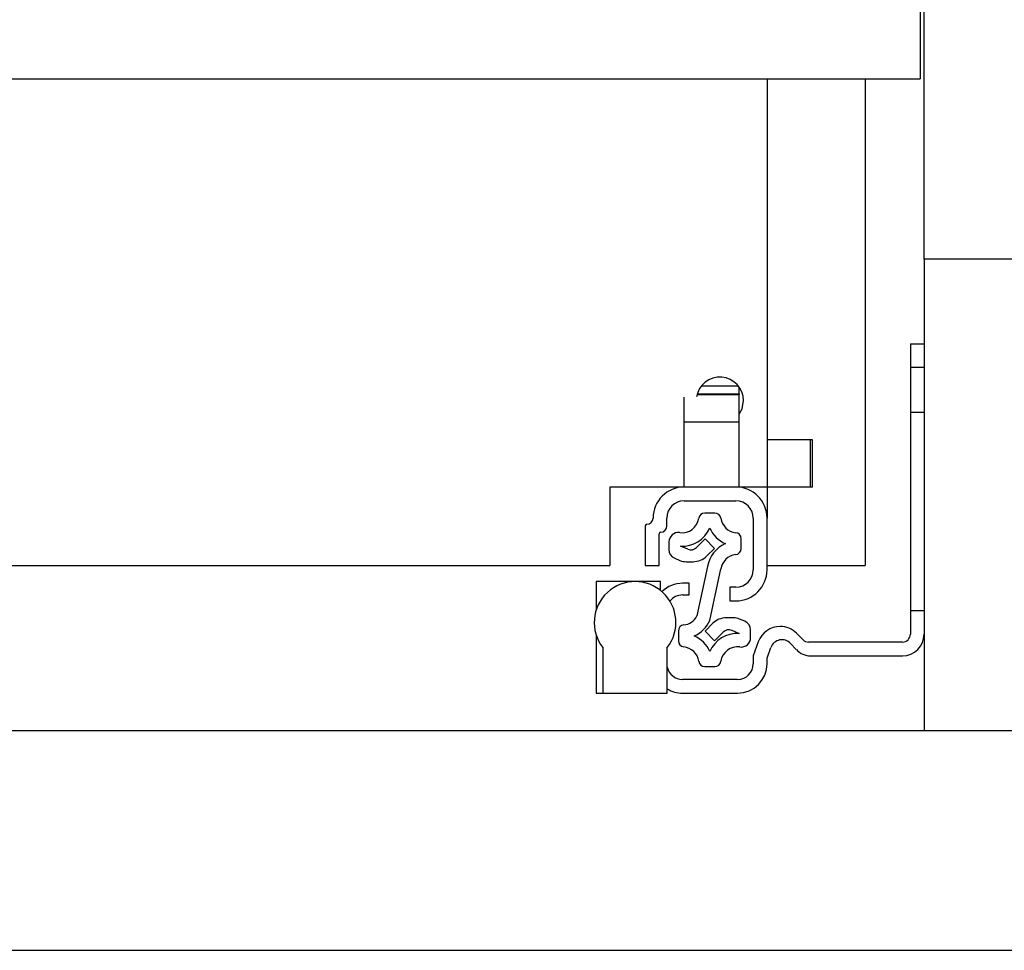
# Model space of a CAD drawing. Units: millimetres. Extents: x 340 to 6367, y -43 to 3174.
# Drawn here: x 1695 to 1820, y 792 to 910 of the extents above; entities that cross this region are included whole.
import ezdxf

# ---------------------------------------------------------------- set-up
doc = ezdxf.new("R2010")
doc.units = ezdxf.units.MM

msp = doc.modelspace()

# ---------------------------------------------------------------- linework, layer by layer
at = {"color": 7, "linetype": 'Continuous', "lineweight": 25}
for p, q in [((1810.09, 879.93), (1810.09, 914.93)), ((1809.59, 913.28), (1809.59, 902.93)), ((1338.09, 902.93), (1809.59, 902.93)), ((1790.09, 902.93), (1790.09, 856.93)), ((1802.59, 902.93), (1802.59, 840.93)), ((1837.59, 879.93), (1810.09, 879.93)), ((1810.09, 879.93), (1810.09, 819.93)), ((1808.34, 869.18), (1810.09, 869.18)), ((1808.34, 869.18), (1808.34, 866.18)), ((1808.34, 866.18), (1810.09, 866.18)), ((1808.34, 866.18), (1808.34, 835.18)), ((1781.76, 863.82), (1786.41, 863.82)), ((1781.2, 862.73), (1786.54, 862.73)), ((1786.54, 862.79), (1786.54, 863.66)), ((1786.54, 862.79), (1786.54, 862.73)), ((1786.54, 859.23), (1786.54, 862.73)), ((1779.54, 859.23), (1779.54, 862.39)), ((1779.54, 859.23), (1786.54, 859.23)), ((1779.54, 850.93), (1779.54, 859.23)), ((1786.54, 850.93), (1786.54, 859.23)), ((1790.09, 856.93), (1790.09, 850.93)), ((1795.89, 856.93), (1790.09, 856.93)), ((1795.59, 856.93), (1795.59, 850.93)), ((1795.89, 850.93), (1795.89, 856.93)), ((1779.54, 850.93), (1770.09, 850.93)), ((1770.09, 850.93), (1770.09, 840.93)), ((1786.14, 850.93), (1779.54, 850.93)), ((1790.09, 850.93), (1786.54, 850.93)), ((1790.09, 850.93), (1790.09, 846.98)), ((1795.89, 850.93), (1790.09, 850.93)), ((1779.54, 849.18), (1786.14, 849.18)), ((1783.44, 847.62), (1782.17, 847.62)), ((1777.34, 845.98), (1777.34, 846.98)), ((1788.34, 846.98), (1788.34, 840.38)), ((1790.09, 840.38), (1790.09, 846.98)), ((1774.59, 845.98), (1774.59, 840.93)), ((1776.34, 840.93), (1776.34, 844.98)), ((1777.6, 843.93), (1777.6, 842.96)), ((1782.2, 844.32), (1781.1, 843.22)), ((1783.41, 843.11), (1782.2, 844.32)), ((1786.8, 843.09), (1786.8, 844.34)), ((1780.01, 843.01), (1779.07, 843.4)), ((1782.44, 842.15), (1783.41, 843.11)), ((1778.34, 841.85), (1779.01, 841.57)), ((1779.78, 841.42), (1780.67, 841.42)), ((1377.59, 840.93), (1770.09, 840.93)), ((1774.59, 840.93), (1776.34, 840.93)), ((1782.53, 840.8), (1781.17, 834.51)), ((1782.8, 833.95), (1784.21, 840.49)), ((1790.09, 840.93), (1802.59, 840.93)), ((1768.34, 838.88), (1768.34, 835.27)), ((1773.29, 838.88), (1768.34, 838.88)), ((1776.54, 838.88), (1773.29, 838.88)), ((1776.54, 837.74), (1776.54, 838.88)), ((1780.19, 838.68), (1779.34, 838.68)), ((1780.19, 837.18), (1780.19, 838.68)), ((1785.34, 838.18), (1785.34, 836.43)), ((1786.14, 838.18), (1785.34, 838.18)), ((1779.34, 837.18), (1780.19, 837.18)), ((1785.34, 836.43), (1786.14, 836.43)), ((1808.34, 835.18), (1808.34, 832.18)), ((1810.09, 835.18), (1808.34, 835.18)), ((1785.83, 834.27), (1784.93, 834.27)), ((1787.26, 833.83), (1786.6, 834.11)), ((1778.8, 832.59), (1778.8, 831.34)), ((1783.16, 833.53), (1782.2, 832.57)), ((1782.2, 832.57), (1783.41, 831.36)), ((1783.41, 831.36), (1784.5, 832.46)), ((1785.6, 832.68), (1786.53, 832.29)), ((1788, 831.75), (1788, 832.73)), ((1768.34, 832.09), (1768.34, 824.68)), ((1788.98, 831.21), (1788.34, 829.43)), ((1794.68, 831.47), (1793.86, 832.3)), ((1769.19, 830.48), (1769.19, 824.68)), ((1777.39, 824.68), (1777.39, 830.48)), ((1790.09, 829.12), (1790.58, 830.49)), ((1793.09, 831), (1793.82, 830.22)), ((1807.34, 831.18), (1795.39, 831.18)), ((1788.34, 829.43), (1788.34, 828.43)), ((1790.09, 828.43), (1790.09, 829.12)), ((1795.65, 829.43), (1807.34, 829.43)), ((1782.17, 828.07), (1783.44, 828.07)), ((1786.34, 826.43), (1779.34, 826.43)), ((1768.34, 824.68), (1769.19, 824.68)), ((1769.19, 824.68), (1777.39, 824.68)), ((1779.34, 824.68), (1786.34, 824.68)), ((1337.59, 819.93), (3301.09, 819.93)), ((1337.59, 791.93), (3301.09, 791.93))]:
    msp.add_line(p, q, dxfattribs=at)
at = {"color": 8, "linetype": 'Continuous', "lineweight": 25}
msp.add_line((1781.21, 862.79), (1786.54, 862.79), dxfattribs=at)
at = {"color": 7, "linetype": 'Continuous'}
msp.add_line((1810.09, 860.43), (1808.34, 860.43), dxfattribs=at)
at = {"color": 7, "linetype": 'Continuous', "lineweight": 25, "flags": 128}
msp.add_lwpolyline([(1786.54, 860.2), (1786.91, 860.9), (1787.09, 861.93)], dxfattribs=at)
at = {"color": 7, "linetype": 'Continuous', "lineweight": 25}
for centre, radius, start, end in [((1784.09, 861.93), 3, 0, 171.1358), ((1779.54, 846.98), 3.95, 90, 180), ((1786.14, 846.98), 3.95, 360, 90), ((1779.54, 846.98), 2.2, 90, 180), ((1786.14, 846.98), 2.2, 0, 90), ((1782.17, 846.84), 0.78, 90, 171.8468), ((1783.44, 846.84), 0.78, 8.1532, 90), ((1774.79, 846.98), 0.8, 270, 360), ((1779.27, 847.25), 2.15, 262.0305, 351.8468), ((1786.34, 847.25), 2.15, 188.1532, 263.8178), ((1774.79, 845.98), 0.2, 90, 180), ((1776.54, 844.98), 0.2, 90, 180), ((1776.54, 845.98), 0.8, 270, 360), ((1778.8, 843.93), 1.2, 82.0305, 180), ((1779.27, 847.25), 3.86, 267.106, 336.3398), ((1786.34, 847.25), 3.86, 203.6602, 246.3398), ((1786.02, 844.34), 0.78, 0, 83.8178), ((1778.8, 842.96), 1.2, 180, 247.3501), ((1780.39, 843.93), 1, 247.3501, 315), ((1786.34, 840.18), 3.86, 113.6602, 170.831), ((1786.02, 843.09), 0.78, 276.1822, 0), ((1779.78, 843.42), 2, 247.3501, 270), ((1780.67, 843.92), 2.5, 270, 315), ((1786.34, 840.18), 2.15, 96.1822, 171.8468), ((1786.14, 840.38), 2.2, 270, 360), ((1786.14, 840.38), 3.95, 270, 0), ((1773.29, 833.68), 5.2, 322.042, 217.958), ((1779.34, 834.93), 3.75, 90, 134.6038), ((1779.34, 835.18), 2, 90, 143.286), ((1779.27, 835.5), 2.15, 276.1822, 332.4088), ((1779.27, 835.5), 3.86, 293.6602, 336.3398), ((1784.93, 831.77), 2.5, 90, 135), ((1785.83, 832.27), 2, 67.3501, 90), ((1786.8, 832.73), 1.2, 360, 67.3501), ((1779.58, 832.59), 0.78, 96.1822, 180), ((1785.21, 831.75), 1, 67.3501, 135), ((1791.8, 830.18), 3, 90.653, 160), ((1791.73, 830.18), 3, 45, 89.347), ((1779.58, 831.34), 0.78, 180, 263.8178), ((1779.27, 828.43), 3.86, 23.6602, 66.3398), ((1786.34, 828.43), 3.86, 87.106, 156.3398), ((1786.8, 831.75), 1.2, 262.0305, 0), ((1791.99, 829.98), 1.5, 43.1703, 160), ((1795.39, 832.18), 1, 225, 270), ((1807.34, 832.18), 1, 270, 0), ((1807.34, 832.18), 2.75, 270, 0), ((1779.27, 828.43), 2.15, 8.1532, 83.8178), ((1786.34, 828.43), 2.15, 82.0305, 171.8468), ((1795.65, 831.93), 2.5, 223.1703, 270), ((1782.17, 828.85), 0.78, 188.1532, 270), ((1783.44, 828.85), 0.78, 270, 351.8468), ((1779.34, 828.43), 2, 192.8386, 270), ((1786.34, 828.43), 2, 270, 360), ((1786.34, 828.43), 3.75, 270, 0), ((1779.34, 828.43), 3.75, 238.6677, 270)]:
    msp.add_arc(centre, radius, start, end, dxfattribs=at)

doc.saveas('drawing.dxf')
